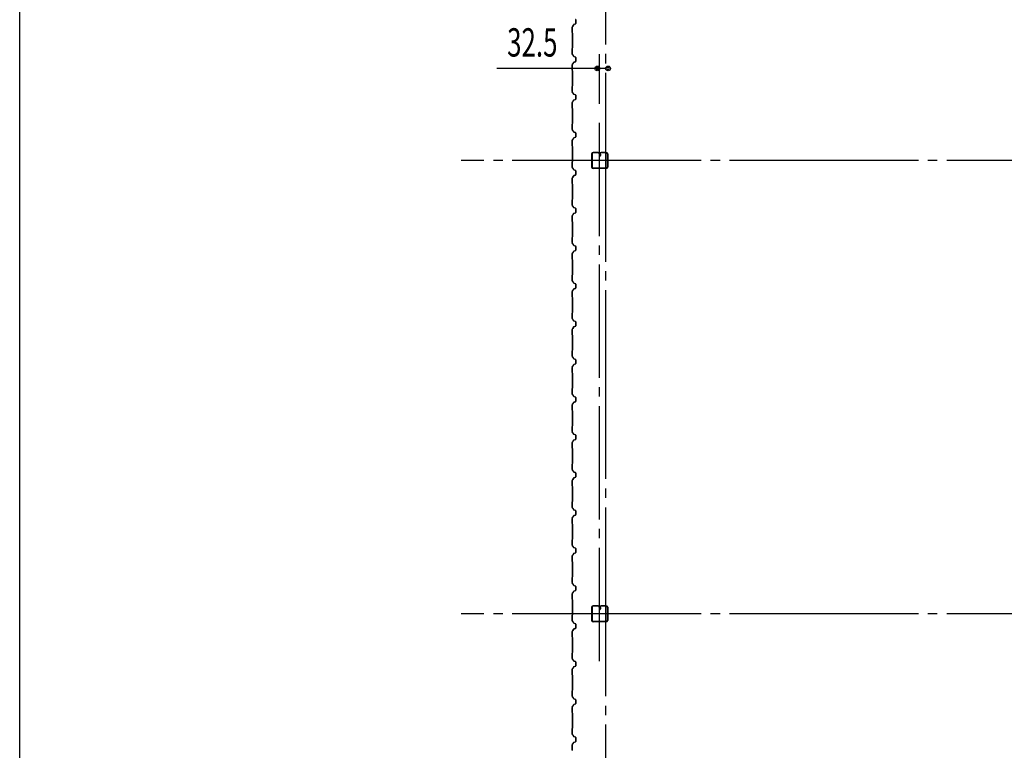
# Model space of a CAD drawing. Extents: x 1667 to 41127, y 644 to 28700.
# Drawn here: x 1667 to 6881, y 8034 to 11901 of the extents above; entities that cross this region are included whole.
import ezdxf

# ---------------------------------------------------------------- set-up
doc = ezdxf.new("R2010")
doc.units = 0
doc.header["$LTSCALE"] = 50
doc.header["$MEASUREMENT"] = 0
doc.linetypes.add('1PL-M', pattern=[15, 12, -1, 1, -1])
doc.linetypes.add('1PL-ML', pattern=[23, 20, -1, 1, -1])
for name, color, linetype in [('1PL-M1', 6, '1PL-M'), ('CENTER', 6, '1PL-ML'), ('SIDING800', 3, 'CONTINUOUS'), ('SUNPOU', 4, 'CONTINUOUS'), ('U1', 3, 'CONTINUOUS'), ('WAKUSEN-01', 50, 'CONTINUOUS')]:
    doc.layers.add(name, color=color, linetype=linetype)
doc.styles.get("Standard").update_dxf_attribs({"font": 'SIMPLEX.shx', "width": 0.67, "height": 300, "bigfont": 'EXTFONT.shx'})

msp = doc.modelspace()

# ---------------------------------------------------------------- linework, layer by layer
at = {"layer": '1PL-M1'}
msp.add_line((4738.2, 8506.2), (4738.2, 11406.2), dxfattribs=at)
at = {"layer": 'CENTER'}
for p, q in [((4770.6, 4870), (4770.6, 15131.2)), ((17925.6, 11156.2), (4005.6, 11156.2)), ((17925.6, 8756.2), (4005.6, 8756.2))]:
    msp.add_line(p, q, dxfattribs=at)
at = {"layer": 'SIDING800'}
for p, q in [((4611.7, 11896.8), (4611.7, 11881.1)), ((4612.1, 11900.3), (4612.1, 11900.7)), ((4612.1, 11881.1), (4612.1, 11897.1)), ((4612.2, 11901.4), (4612.2, 11881.4)), ((4612.6, 11881.4), (4612.6, 11901.4)), ((4592.6, 11861.1), (4592.6, 11833.8)), ((4599.7, 11874.9), (4592.9, 11862.2)), ((4593, 11833.8), (4593, 11861.1)), ((4593.3, 11862.1), (4600, 11874.7)), ((4597.9, 11871.4), (4595.6, 11867.5)), ((4600.6, 11875.2), (4596, 11867.3)), ((4596.3, 11867.1), (4600.9, 11875)), ((4598.3, 11871.2), (4597.9, 11871.4)), ((4610.4, 11879.2), (4601, 11876)), ((4601.2, 11875.6), (4610.5, 11878.9)), ((4610.9, 11879.6), (4601.8, 11876.3)), ((4601.9, 11875.9), (4611.1, 11879.2)), ((4593, 11832.8), (4594.3, 11831.5)), ((4594.6, 11831.8), (4593.3, 11833.1)), ((4594.6, 11830.8), (4594.6, 11751.6)), ((4595, 11751.6), (4595, 11830.8)), ((4592.6, 11748.6), (4592.6, 11721.4)), ((4594.3, 11750.9), (4593, 11749.6)), ((4593, 11721.4), (4593, 11748.6)), ((4593.3, 11749.3), (4594.6, 11750.6)), ((4593, 11720.2), (4600.2, 11707.6)), ((4600.6, 11707.8), (4593.3, 11720.4)), ((4601.5, 11706.5), (4610.9, 11703.1)), ((4610.9, 11679.4), (4601.5, 11675.9)), ((4611.1, 11703.4), (4601.6, 11706.9)), ((4601.6, 11675.6), (4611.1, 11679)), ((4612.2, 11701.2), (4612.2, 11681.2)), ((4612.6, 11681.2), (4612.6, 11701.2)), ((4592.6, 11661.1), (4592.6, 11633.8)), ((4600.2, 11674.9), (4593, 11662.3)), ((4593, 11633.8), (4593, 11661.1)), ((4593, 11632.8), (4594.3, 11631.5)), ((4593.3, 11662.1), (4600.6, 11674.7)), ((4594.6, 11631.8), (4593.3, 11633.1)), ((4594.6, 11630.8), (4594.6, 11591.2)), ((4595, 11591.2), (4595, 11630.8)), ((4594.6, 11591.2), (4594.6, 11551.6)), ((4595, 11551.6), (4595, 11591.2)), ((4592.6, 11548.6), (4592.6, 11521.4)), ((4594.3, 11550.9), (4593, 11549.6)), ((4593, 11521.4), (4593, 11548.6)), ((4593.3, 11549.3), (4594.6, 11550.6)), ((4593, 11520.2), (4600.2, 11507.6)), ((4600.2, 11474.9), (4593, 11462.3)), ((4600.6, 11507.8), (4593.3, 11520.4)), ((4593.3, 11462.1), (4600.6, 11474.7)), ((4601.5, 11506.5), (4610.9, 11503.1)), ((4610.9, 11479.4), (4601.5, 11475.9)), ((4611.1, 11503.4), (4601.6, 11506.9)), ((4601.6, 11475.6), (4611.1, 11479)), ((4612.2, 11501.2), (4612.2, 11491.2)), ((4612.2, 11491.2), (4612.2, 11481.2)), ((4612.6, 11491.2), (4612.6, 11501.2)), ((4612.6, 11481.2), (4612.6, 11491.2)), ((4592.6, 11461.1), (4592.6, 11433.8)), ((4593, 11433.8), (4593, 11461.1)), ((4593, 11432.8), (4594.3, 11431.5)), ((4594.6, 11431.8), (4593.3, 11433.1)), ((4594.6, 11430.8), (4594.6, 11391.2)), ((4595, 11391.2), (4595, 11430.8)), ((4594.6, 11391.2), (4594.6, 11351.6)), ((4595, 11351.6), (4595, 11391.2)), ((4592.6, 11348.6), (4592.6, 11321.4)), ((4594.3, 11350.9), (4593, 11349.6)), ((4593, 11321.4), (4593, 11348.6)), ((4593, 11320.2), (4600.2, 11307.6)), ((4593.3, 11349.3), (4594.6, 11350.6)), ((4600.6, 11307.8), (4593.3, 11320.4)), ((4592.6, 11261.1), (4592.6, 11233.8)), ((4600.2, 11274.9), (4593, 11262.3)), ((4593, 11233.8), (4593, 11261.1)), ((4593.3, 11262.1), (4600.6, 11274.7)), ((4601.5, 11306.5), (4610.9, 11303.1)), ((4610.9, 11279.4), (4601.5, 11275.9)), ((4611.1, 11303.4), (4601.6, 11306.9)), ((4601.6, 11275.6), (4611.1, 11279)), ((4612.2, 11301.2), (4612.2, 11291.2)), ((4612.2, 11291.2), (4612.2, 11281.2)), ((4612.6, 11291.2), (4612.6, 11301.2)), ((4612.6, 11281.2), (4612.6, 11291.2)), ((4593, 11232.8), (4594.3, 11231.5)), ((4594.6, 11231.8), (4593.3, 11233.1)), ((4594.6, 11230.8), (4594.6, 11191.2)), ((4595, 11191.2), (4595, 11230.8)), ((4594.6, 11191.2), (4594.6, 11151.4)), ((4595, 11151.4), (4595, 11191.2)), ((4592.6, 11148.4), (4592.6, 11121.6)), ((4594.3, 11150.7), (4593, 11149.4)), ((4593, 11121.6), (4593, 11148.4)), ((4593, 11120.4), (4600.2, 11107.8)), ((4593.3, 11149.1), (4594.6, 11150.4)), ((4600.6, 11108), (4593.3, 11120.6)), ((4601.5, 11106.7), (4610.9, 11103.3)), ((4611.1, 11103.6), (4601.6, 11107.1)), ((4592.6, 11061.1), (4592.6, 11033.8)), ((4599.7, 11074.9), (4592.9, 11062.2)), ((4593, 11033.8), (4593, 11061.1)), ((4593.3, 11062.1), (4600, 11074.7)), ((4597.9, 11071.4), (4595.6, 11067.5)), ((4600.6, 11075.2), (4596, 11067.3)), ((4596.3, 11067.1), (4600.9, 11075)), ((4598.3, 11071.2), (4597.9, 11071.4)), ((4610.4, 11079.2), (4601, 11076)), ((4601.2, 11075.6), (4610.5, 11078.9)), ((4610.9, 11079.6), (4601.8, 11076.3)), ((4601.9, 11075.9), (4611.1, 11079.2)), ((4611.7, 11096.8), (4611.7, 11081.1)), ((4612.1, 11100.3), (4612.1, 11100.7)), ((4612.1, 11081.1), (4612.1, 11097.1)), ((4612.2, 11101.4), (4612.2, 11081.4)), ((4612.6, 11081.4), (4612.6, 11101.4)), ((4593, 11032.8), (4594.3, 11031.5)), ((4594.6, 11031.8), (4593.3, 11033.1)), ((4594.6, 11030.8), (4594.6, 10951.6)), ((4595, 10951.6), (4595, 11030.8)), ((4592.6, 10948.6), (4592.6, 10921.4)), ((4594.3, 10950.9), (4593, 10949.6)), ((4593, 10921.4), (4593, 10948.6)), ((4593.3, 10949.3), (4594.6, 10950.6)), ((4593, 10920.2), (4600.2, 10907.6)), ((4600.6, 10907.8), (4593.3, 10920.4)), ((4601.5, 10906.5), (4610.9, 10903.1)), ((4611.1, 10903.4), (4601.6, 10906.9)), ((4612.2, 10901.2), (4612.2, 10881.2)), ((4612.6, 10881.2), (4612.6, 10901.2)), ((4592.6, 10861.1), (4592.6, 10833.8)), ((4600.2, 10874.9), (4593, 10862.3)), ((4593, 10833.8), (4593, 10861.1)), ((4593.3, 10862.1), (4600.6, 10874.7)), ((4610.9, 10879.4), (4601.5, 10875.9)), ((4601.6, 10875.6), (4611.1, 10879)), ((4593, 10832.8), (4594.3, 10831.5)), ((4594.6, 10831.8), (4593.3, 10833.1)), ((4594.6, 10830.8), (4594.6, 10791.2)), ((4594.6, 10791.2), (4594.6, 10751.6)), ((4595, 10791.2), (4595, 10830.8)), ((4595, 10751.6), (4595, 10791.2)), ((4592.6, 10748.6), (4592.6, 10721.4)), ((4594.3, 10750.9), (4593, 10749.6)), ((4593, 10721.4), (4593, 10748.6)), ((4593.3, 10749.3), (4594.6, 10750.6)), ((4593, 10720.2), (4600.2, 10707.6)), ((4600.6, 10707.8), (4593.3, 10720.4)), ((4601.5, 10706.5), (4610.9, 10703.1)), ((4611.1, 10703.4), (4601.6, 10706.9)), ((4612.2, 10701.2), (4612.2, 10691.2)), ((4612.2, 10691.2), (4612.2, 10681.2)), ((4612.6, 10691.2), (4612.6, 10701.2)), ((4612.6, 10681.2), (4612.6, 10691.2)), ((4592.6, 10661.1), (4592.6, 10633.8)), ((4600.2, 10674.9), (4593, 10662.3)), ((4593, 10633.8), (4593, 10661.1)), ((4593.3, 10662.1), (4600.6, 10674.7)), ((4610.9, 10679.4), (4601.5, 10675.9)), ((4601.6, 10675.6), (4611.1, 10679)), ((4593, 10632.8), (4594.3, 10631.5)), ((4594.6, 10631.8), (4593.3, 10633.1)), ((4594.6, 10630.8), (4594.6, 10591.2)), ((4594.6, 10591.2), (4594.6, 10551.6)), ((4595, 10591.2), (4595, 10630.8)), ((4595, 10551.6), (4595, 10591.2)), ((4592.6, 10548.6), (4592.6, 10521.4)), ((4594.3, 10550.9), (4593, 10549.6)), ((4593, 10521.4), (4593, 10548.6)), ((4593.3, 10549.3), (4594.6, 10550.6)), ((4593, 10520.2), (4600.2, 10507.6)), ((4600.6, 10507.8), (4593.3, 10520.4)), ((4601.5, 10506.5), (4610.9, 10503.1)), ((4610.9, 10479.4), (4601.5, 10475.9)), ((4611.1, 10503.4), (4601.6, 10506.9)), ((4601.6, 10475.6), (4611.1, 10479)), ((4612.2, 10501.2), (4612.2, 10491.2)), ((4612.2, 10491.2), (4612.2, 10481.2)), ((4612.6, 10491.2), (4612.6, 10501.2)), ((4612.6, 10481.2), (4612.6, 10491.2)), ((4592.6, 10461.1), (4592.6, 10433.8)), ((4600.2, 10474.9), (4593, 10462.3)), ((4593, 10433.8), (4593, 10461.1)), ((4593, 10432.8), (4594.3, 10431.5)), ((4593.3, 10462.1), (4600.6, 10474.7)), ((4594.6, 10431.8), (4593.3, 10433.1)), ((4594.6, 10430.8), (4594.6, 10391.2)), ((4595, 10391.2), (4595, 10430.8)), ((4594.6, 10391.2), (4594.6, 10351.4)), ((4595, 10351.4), (4595, 10391.2)), ((4592.6, 10348.4), (4592.6, 10321.6)), ((4594.3, 10350.7), (4593, 10349.4)), ((4593, 10321.6), (4593, 10348.4)), ((4593.3, 10349.1), (4594.6, 10350.4)), ((4599.7, 10274.9), (4592.9, 10262.2)), ((4593, 10320.4), (4600.2, 10307.8)), ((4600.6, 10308), (4593.3, 10320.6)), ((4593.3, 10262.1), (4600, 10274.7)), ((4597.9, 10271.4), (4595.6, 10267.5)), ((4600.6, 10275.2), (4596, 10267.3)), ((4596.3, 10267.1), (4600.9, 10275)), ((4598.3, 10271.2), (4597.9, 10271.4)), ((4610.4, 10279.2), (4601, 10276)), ((4601.2, 10275.6), (4610.5, 10278.9)), ((4601.5, 10306.7), (4610.9, 10303.3)), ((4611.1, 10303.6), (4601.6, 10307.1)), ((4610.9, 10279.6), (4601.8, 10276.3)), ((4601.9, 10275.9), (4611.1, 10279.2)), ((4611.7, 10296.8), (4611.7, 10281.1)), ((4612.1, 10300.3), (4612.1, 10300.7)), ((4612.1, 10281.1), (4612.1, 10297.1)), ((4612.2, 10301.4), (4612.2, 10281.4)), ((4612.6, 10281.4), (4612.6, 10301.4)), ((4592.6, 10261.1), (4592.6, 10233.8)), ((4593, 10233.8), (4593, 10261.1)), ((4593, 10232.8), (4594.3, 10231.5)), ((4594.6, 10231.8), (4593.3, 10233.1)), ((4594.6, 10230.8), (4594.6, 10151.6)), ((4595, 10151.6), (4595, 10230.8)), ((4592.6, 10148.6), (4592.6, 10121.4)), ((4594.3, 10150.9), (4593, 10149.6)), ((4593, 10121.4), (4593, 10148.6)), ((4593, 10120.2), (4600.2, 10107.6)), ((4593.3, 10149.3), (4594.6, 10150.6)), ((4600.6, 10107.8), (4593.3, 10120.4)), ((4600.2, 10074.9), (4593, 10062.3)), ((4593.3, 10062.1), (4600.6, 10074.7)), ((4601.5, 10106.5), (4610.9, 10103.1)), ((4610.9, 10079.4), (4601.5, 10075.9)), ((4611.1, 10103.4), (4601.6, 10106.9)), ((4601.6, 10075.6), (4611.1, 10079)), ((4612.2, 10101.2), (4612.2, 10081.2)), ((4612.6, 10081.2), (4612.6, 10101.2)), ((4592.6, 10061.1), (4592.6, 10033.8)), ((4593, 10033.8), (4593, 10061.1)), ((4593, 10032.8), (4594.3, 10031.5)), ((4594.6, 10031.8), (4593.3, 10033.1)), ((4594.6, 10030.8), (4594.6, 9991.2)), ((4595, 9991.2), (4595, 10030.8)), ((4594.6, 9991.2), (4594.6, 9951.6)), ((4595, 9951.6), (4595, 9991.2)), ((4592.6, 9948.6), (4592.6, 9921.4)), ((4594.3, 9950.9), (4593, 9949.6)), ((4593, 9921.4), (4593, 9948.6)), ((4593, 9920.2), (4600.2, 9907.6)), ((4593.3, 9949.3), (4594.6, 9950.6)), ((4600.6, 9907.8), (4593.3, 9920.4)), ((4601.5, 9906.5), (4610.9, 9903.1)), ((4611.1, 9903.4), (4601.6, 9906.9)), ((4592.6, 9861.1), (4592.6, 9833.8)), ((4600.2, 9874.9), (4593, 9862.3)), ((4593, 9833.8), (4593, 9861.1)), ((4593.3, 9862.1), (4600.6, 9874.7)), ((4610.9, 9879.4), (4601.5, 9875.9)), ((4601.6, 9875.6), (4611.1, 9879)), ((4612.2, 9901.2), (4612.2, 9891.2)), ((4612.2, 9891.2), (4612.2, 9881.2)), ((4612.6, 9891.2), (4612.6, 9901.2)), ((4612.6, 9881.2), (4612.6, 9891.2)), ((4593, 9832.8), (4594.3, 9831.5)), ((4594.6, 9831.8), (4593.3, 9833.1)), ((4594.6, 9830.8), (4594.6, 9791.2)), ((4595, 9791.2), (4595, 9830.8)), ((4592.6, 9748.6), (4592.6, 9721.4)), ((4594.3, 9750.9), (4593, 9749.6)), ((4593, 9721.4), (4593, 9748.6)), ((4593.3, 9749.3), (4594.6, 9750.6)), ((4594.6, 9791.2), (4594.6, 9751.6)), ((4595, 9751.6), (4595, 9791.2)), ((4593, 9720.2), (4600.2, 9707.6)), ((4600.6, 9707.8), (4593.3, 9720.4)), ((4601.5, 9706.5), (4610.9, 9703.1)), ((4611.1, 9703.4), (4601.6, 9706.9)), ((4612.2, 9701.2), (4612.2, 9691.2)), ((4612.6, 9691.2), (4612.6, 9701.2)), ((4592.6, 9661.1), (4592.6, 9633.8)), ((4600.2, 9674.9), (4593, 9662.3)), ((4593, 9633.8), (4593, 9661.1)), ((4593.3, 9662.1), (4600.6, 9674.7)), ((4610.9, 9679.4), (4601.5, 9675.9)), ((4601.6, 9675.6), (4611.1, 9679)), ((4612.2, 9691.2), (4612.2, 9681.2)), ((4612.6, 9681.2), (4612.6, 9691.2)), ((4593, 9632.8), (4594.3, 9631.5)), ((4594.6, 9631.8), (4593.3, 9633.1)), ((4594.6, 9630.8), (4594.6, 9591.2)), ((4595, 9591.2), (4595, 9630.8)), ((4592.6, 9548.4), (4592.6, 9521.6)), ((4594.3, 9550.7), (4593, 9549.4)), ((4593, 9521.6), (4593, 9548.4)), ((4593.3, 9549.1), (4594.6, 9550.4)), ((4594.6, 9591.2), (4594.6, 9551.4)), ((4595, 9551.4), (4595, 9591.2)), ((4593, 9520.4), (4600.2, 9507.8)), ((4600.6, 9508), (4593.3, 9520.6)), ((4601.5, 9506.7), (4610.9, 9503.3)), ((4611.1, 9503.6), (4601.6, 9507.1)), ((4611.7, 9496.8), (4611.7, 9481.1)), ((4612.1, 9500.3), (4612.1, 9500.7)), ((4612.1, 9481.1), (4612.1, 9497.1)), ((4612.2, 9501.4), (4612.2, 9481.4)), ((4612.6, 9481.4), (4612.6, 9501.4)), ((4592.6, 9461.1), (4592.6, 9433.8)), ((4599.7, 9474.9), (4592.9, 9462.2)), ((4593, 9433.8), (4593, 9461.1)), ((4593.3, 9462.1), (4600, 9474.7)), ((4597.9, 9471.4), (4595.6, 9467.5)), ((4600.6, 9475.2), (4596, 9467.3)), ((4596.3, 9467.1), (4600.9, 9475)), ((4598.3, 9471.2), (4597.9, 9471.4)), ((4610.4, 9479.2), (4601, 9476)), ((4601.2, 9475.6), (4610.5, 9478.9)), ((4610.9, 9479.6), (4601.8, 9476.3)), ((4601.9, 9475.9), (4611.1, 9479.2)), ((4593, 9432.8), (4594.3, 9431.5)), ((4594.6, 9431.8), (4593.3, 9433.1)), ((4594.6, 9430.8), (4594.6, 9351.6)), ((4595, 9351.6), (4595, 9430.8)), ((4592.6, 9348.6), (4592.6, 9321.4)), ((4594.3, 9350.9), (4593, 9349.6)), ((4593, 9321.4), (4593, 9348.6)), ((4593.3, 9349.3), (4594.6, 9350.6)), ((4593, 9320.2), (4600.2, 9307.6)), ((4600.6, 9307.8), (4593.3, 9320.4)), ((4601.5, 9306.5), (4610.9, 9303.1)), ((4610.9, 9279.4), (4601.5, 9275.9)), ((4611.1, 9303.4), (4601.6, 9306.9)), ((4612.2, 9301.2), (4612.2, 9281.2)), ((4612.6, 9281.2), (4612.6, 9301.2)), ((4592.6, 9261.1), (4592.6, 9233.8)), ((4600.2, 9274.9), (4593, 9262.3)), ((4593, 9233.8), (4593, 9261.1)), ((4593, 9232.8), (4594.3, 9231.5)), ((4593.3, 9262.1), (4600.6, 9274.7)), ((4594.6, 9231.8), (4593.3, 9233.1)), ((4594.6, 9230.8), (4594.6, 9191.2)), ((4595, 9191.2), (4595, 9230.8)), ((4601.6, 9275.6), (4611.1, 9279)), ((4594.6, 9191.2), (4594.6, 9151.6)), ((4595, 9151.6), (4595, 9191.2)), ((4592.6, 9148.6), (4592.6, 9121.4)), ((4594.3, 9150.9), (4593, 9149.6)), ((4593, 9121.4), (4593, 9148.6)), ((4593.3, 9149.3), (4594.6, 9150.6)), ((4593, 9120.2), (4600.2, 9107.6)), ((4600.2, 9074.9), (4593, 9062.3)), ((4600.6, 9107.8), (4593.3, 9120.4)), ((4593.3, 9062.1), (4600.6, 9074.7)), ((4601.5, 9106.5), (4610.9, 9103.1)), ((4610.9, 9079.4), (4601.5, 9075.9)), ((4611.1, 9103.4), (4601.6, 9106.9)), ((4601.6, 9075.6), (4611.1, 9079)), ((4612.2, 9101.2), (4612.2, 9091.2)), ((4612.2, 9091.2), (4612.2, 9081.2)), ((4612.6, 9091.2), (4612.6, 9101.2)), ((4612.6, 9081.2), (4612.6, 9091.2)), ((4592.6, 9061.1), (4592.6, 9033.8)), ((4593, 9033.8), (4593, 9061.1)), ((4593, 9032.8), (4594.3, 9031.5)), ((4594.6, 9031.8), (4593.3, 9033.1)), ((4594.6, 9030.8), (4594.6, 8991.2)), ((4595, 8991.2), (4595, 9030.8)), ((4594.6, 8991.2), (4594.6, 8951.6)), ((4595, 8951.6), (4595, 8991.2)), ((4592.6, 8948.6), (4592.6, 8921.4)), ((4594.3, 8950.9), (4593, 8949.6)), ((4593, 8921.4), (4593, 8948.6)), ((4593, 8920.2), (4600.2, 8907.6)), ((4593.3, 8949.3), (4594.6, 8950.6)), ((4600.6, 8907.8), (4593.3, 8920.4)), ((4600.2, 8874.9), (4593, 8862.3)), ((4593.3, 8862.1), (4600.6, 8874.7)), ((4601.5, 8906.5), (4610.9, 8903.1)), ((4610.9, 8879.4), (4601.5, 8875.9)), ((4611.1, 8903.4), (4601.6, 8906.9)), ((4601.6, 8875.6), (4611.1, 8879)), ((4612.2, 8901.2), (4612.2, 8891.2)), ((4612.2, 8891.2), (4612.2, 8881.2)), ((4612.6, 8891.2), (4612.6, 8901.2)), ((4612.6, 8881.2), (4612.6, 8891.2)), ((4592.6, 8861.1), (4592.6, 8833.8)), ((4593, 8833.8), (4593, 8861.1)), ((4593, 8832.8), (4594.3, 8831.5)), ((4594.6, 8831.8), (4593.3, 8833.1)), ((4594.6, 8830.8), (4594.6, 8791.2)), ((4595, 8791.2), (4595, 8830.8)), ((4594.6, 8791.2), (4594.6, 8751.4)), ((4595, 8751.4), (4595, 8791.2)), ((4592.6, 8748.4), (4592.6, 8721.6)), ((4594.3, 8750.7), (4593, 8749.4)), ((4593, 8721.6), (4593, 8748.4)), ((4593, 8720.4), (4600.2, 8707.8)), ((4593.3, 8749.1), (4594.6, 8750.4)), ((4600.6, 8708), (4593.3, 8720.6)), ((4601.5, 8706.7), (4610.9, 8703.3)), ((4611.1, 8703.6), (4601.6, 8707.1)), ((4592.6, 8661.1), (4592.6, 8633.8)), ((4599.7, 8674.9), (4592.9, 8662.2)), ((4593, 8633.8), (4593, 8661.1)), ((4593.3, 8662.1), (4600, 8674.7)), ((4597.9, 8671.4), (4595.6, 8667.5)), ((4600.6, 8675.2), (4596, 8667.3)), ((4596.3, 8667.1), (4600.9, 8675)), ((4598.3, 8671.2), (4597.9, 8671.4)), ((4610.4, 8679.2), (4601, 8676)), ((4601.2, 8675.6), (4610.5, 8678.9)), ((4610.9, 8679.6), (4601.8, 8676.3)), ((4601.9, 8675.9), (4611.1, 8679.2)), ((4611.7, 8696.8), (4611.7, 8681.1)), ((4612.1, 8700.3), (4612.1, 8700.7)), ((4612.1, 8681.1), (4612.1, 8697.1)), ((4612.2, 8701.4), (4612.2, 8681.4)), ((4612.6, 8681.4), (4612.6, 8701.4)), ((4593, 8632.8), (4594.3, 8631.5)), ((4594.6, 8631.8), (4593.3, 8633.1)), ((4594.6, 8630.8), (4594.6, 8551.6)), ((4595, 8551.6), (4595, 8630.8)), ((4594.3, 8550.9), (4593, 8549.6)), ((4593.3, 8549.3), (4594.6, 8550.6)), ((4592.6, 8548.6), (4592.6, 8521.4)), ((4593, 8521.4), (4593, 8548.6)), ((4593, 8520.2), (4600.2, 8507.6)), ((4600.6, 8507.8), (4593.3, 8520.4)), ((4601.5, 8506.5), (4610.9, 8503.1)), ((4611.1, 8503.4), (4601.6, 8506.9)), ((4612.2, 8501.2), (4612.2, 8481.2)), ((4612.6, 8481.2), (4612.6, 8501.2)), ((4592.6, 8461.1), (4592.6, 8433.8)), ((4600.2, 8474.9), (4593, 8462.3)), ((4593, 8433.8), (4593, 8461.1)), ((4593.3, 8462.1), (4600.6, 8474.7)), ((4610.9, 8479.4), (4601.5, 8475.9)), ((4601.6, 8475.6), (4611.1, 8479)), ((4593, 8432.8), (4594.3, 8431.5)), ((4594.6, 8431.8), (4593.3, 8433.1)), ((4594.6, 8430.8), (4594.6, 8391.2)), ((4595, 8391.2), (4595, 8430.8)), ((4592.6, 8348.6), (4592.6, 8321.4)), ((4594.3, 8350.9), (4593, 8349.6)), ((4593, 8321.4), (4593, 8348.6)), ((4593.3, 8349.3), (4594.6, 8350.6)), ((4594.6, 8391.2), (4594.6, 8351.6)), ((4595, 8351.6), (4595, 8391.2)), ((4593, 8320.2), (4600.2, 8307.6)), ((4600.6, 8307.8), (4593.3, 8320.4)), ((4601.5, 8306.5), (4610.9, 8303.1)), ((4611.1, 8303.4), (4601.6, 8306.9)), ((4612.2, 8301.2), (4612.2, 8291.2)), ((4612.2, 8291.2), (4612.2, 8281.2)), ((4612.6, 8291.2), (4612.6, 8301.2)), ((4612.6, 8281.2), (4612.6, 8291.2)), ((4592.6, 8261.1), (4592.6, 8233.8)), ((4600.2, 8274.9), (4593, 8262.3)), ((4593, 8233.8), (4593, 8261.1)), ((4593.3, 8262.1), (4600.6, 8274.7)), ((4610.9, 8279.4), (4601.5, 8275.9)), ((4601.6, 8275.6), (4611.1, 8279)), ((4593, 8232.8), (4594.3, 8231.5)), ((4594.6, 8231.8), (4593.3, 8233.1)), ((4594.6, 8230.8), (4594.6, 8191.2)), ((4594.6, 8191.2), (4594.6, 8151.6)), ((4595, 8191.2), (4595, 8230.8)), ((4595, 8151.6), (4595, 8191.2)), ((4592.6, 8148.6), (4592.6, 8121.4)), ((4594.3, 8150.9), (4593, 8149.6)), ((4593, 8121.4), (4593, 8148.6)), ((4593.3, 8149.3), (4594.6, 8150.6)), ((4593, 8120.2), (4600.2, 8107.6)), ((4600.6, 8107.8), (4593.3, 8120.4)), ((4601.5, 8106.5), (4610.9, 8103.1)), ((4611.1, 8103.4), (4601.6, 8106.9)), ((4612.2, 8101.2), (4612.2, 8091.2)), ((4612.2, 8091.2), (4612.2, 8081.2)), ((4612.6, 8091.2), (4612.6, 8101.2)), ((4612.6, 8081.2), (4612.6, 8091.2)), ((4592.6, 8061.1), (4592.6, 8033.8)), ((4600.2, 8074.9), (4593, 8062.3)), ((4593, 8033.8), (4593, 8061.1)), ((4593.3, 8062.1), (4600.6, 8074.7)), ((4610.9, 8079.4), (4601.5, 8075.9)), ((4601.6, 8075.6), (4611.1, 8079))]:
    msp.add_line(p, q, dxfattribs=at)
for centre, radius, start, end in [((4612.1, 11898.7), 2, 90, 258.463), ((4612.1, 11898.7), 1.6, 90, 270), ((4610.2, 11901.4), 2, 0, 70), ((4610.2, 11901.4), 2.4, 0, 70), ((4595, 11861.1), 2.4, 151.8214, 180), ((4594, 11833.8), 1.4, 180, 225), ((4595, 11861.1), 2, 151.8214, 180), ((4594, 11833.8), 1, 180, 225), ((4596, 11867.3), 0.4, 150, 330), ((4601.8, 11873.7), 2.4, 109.0256, 151.8214), ((4601.8, 11873.7), 2, 109.0256, 151.8214), ((4602.6, 11874), 2.4, 110, 150), ((4602.6, 11874), 2, 110, 150), ((4609.7, 11881.1), 2, 289.0256, 360), ((4609.7, 11881.1), 2.4, 289.0256, 0), ((4610.2, 11881.4), 2, 290, 0), ((4610.2, 11881.4), 2.4, 290, 0), ((4593.6, 11830.8), 1, 0, 45), ((4593.6, 11830.8), 1.4, 0, 45), ((4594, 11748.6), 1.4, 135, 180), ((4594, 11748.6), 1, 135, 180), ((4593.6, 11751.6), 1, 315, 0), ((4593.6, 11751.6), 1.4, 315, 0), ((4595, 11721.4), 2.4, 180, 210), ((4595, 11721.4), 2, 180, 210), ((4602.3, 11708.8), 2.4, 210, 250), ((4602.3, 11708.8), 2, 210, 250), ((4610.2, 11701.2), 2, 0, 70), ((4610.2, 11681.2), 2, 290, 0), ((4610.2, 11701.2), 2.4, 0, 70), ((4610.2, 11681.2), 2.4, 290, 0), ((4595, 11661.1), 2.4, 150, 180), ((4594, 11633.8), 1.4, 180, 225), ((4595, 11661.1), 2, 150, 180), ((4594, 11633.8), 1, 180, 225), ((4593.6, 11630.8), 1, 0, 45), ((4593.6, 11630.8), 1.4, 0, 45), ((4602.3, 11673.7), 2.4, 110, 150), ((4602.3, 11673.7), 2, 110, 150), ((4594, 11548.6), 1.4, 135, 180), ((4595, 11521.4), 2.4, 180, 210), ((4594, 11548.6), 1, 135, 180), ((4595, 11521.4), 2, 180, 210), ((4593.6, 11551.6), 1, 315, 0), ((4593.6, 11551.6), 1.4, 315, 0), ((4602.3, 11508.8), 2.4, 210, 250), ((4602.3, 11473.7), 2.4, 110, 150), ((4602.3, 11508.8), 2, 210, 250), ((4602.3, 11473.7), 2, 110, 150), ((4610.2, 11501.2), 2, 0, 70), ((4610.2, 11481.2), 2, 290, 0), ((4610.2, 11501.2), 2.4, 0, 70), ((4610.2, 11481.2), 2.4, 290, 0), ((4595, 11461.1), 2.4, 150, 180), ((4594, 11433.8), 1.4, 180, 225), ((4595, 11461.1), 2, 150, 180), ((4594, 11433.8), 1, 180, 225), ((4593.6, 11430.8), 1, 0, 45), ((4593.6, 11430.8), 1.4, 0, 45), ((4594, 11348.6), 1.4, 135, 180), ((4595, 11321.4), 2.4, 180, 210), ((4594, 11348.6), 1, 135, 180), ((4595, 11321.4), 2, 180, 210), ((4593.6, 11351.6), 1, 315, 0), ((4593.6, 11351.6), 1.4, 315, 0), ((4595, 11261.1), 2.4, 150, 180), ((4595, 11261.1), 2, 150, 180), ((4602.3, 11308.8), 2.4, 210, 250), ((4602.3, 11273.7), 2.4, 110, 150), ((4602.3, 11308.8), 2, 210, 250), ((4602.3, 11273.7), 2, 110, 150), ((4610.2, 11301.2), 2, 0, 70), ((4610.2, 11281.2), 2, 290, 0), ((4610.2, 11301.2), 2.4, 0, 70), ((4610.2, 11281.2), 2.4, 290, 0), ((4594, 11233.8), 1.4, 180, 225), ((4594, 11233.8), 1, 180, 225), ((4593.6, 11230.8), 1, 0, 45), ((4593.6, 11230.8), 1.4, 0, 45), ((4594, 11148.4), 1.4, 135, 180), ((4595, 11121.6), 2.4, 180, 210), ((4594, 11148.4), 1, 135, 180), ((4595, 11121.6), 2, 180, 210), ((4593.6, 11151.4), 1, 315, 0), ((4593.6, 11151.4), 1.4, 315, 0), ((4602.3, 11109), 2.4, 210, 250), ((4602.3, 11109), 2, 210, 250), ((4595, 11061.1), 2.4, 151.8214, 180), ((4595, 11061.1), 2, 151.8214, 180), ((4596, 11067.3), 0.4, 150, 330), ((4601.8, 11073.7), 2.4, 109.0256, 151.8214), ((4601.8, 11073.7), 2, 109.0256, 151.8214), ((4602.6, 11074), 2.4, 110, 150), ((4602.6, 11074), 2, 110, 150), ((4612.1, 11098.7), 2, 90, 258.463), ((4609.7, 11081.1), 2, 289.0256, 360), ((4612.1, 11098.7), 1.6, 90, 270), ((4609.7, 11081.1), 2.4, 289.0256, 0), ((4610.2, 11101.4), 2, 0, 70), ((4610.2, 11081.4), 2, 290, 0), ((4610.2, 11101.4), 2.4, 0, 70), ((4610.2, 11081.4), 2.4, 290, 0), ((4594, 11033.8), 1.4, 180, 225), ((4594, 11033.8), 1, 180, 225), ((4593.6, 11030.8), 1, 0, 45), ((4593.6, 11030.8), 1.4, 0, 45), ((4594, 10948.6), 1.4, 135, 180), ((4594, 10948.6), 1, 135, 180), ((4593.6, 10951.6), 1, 315, 0), ((4593.6, 10951.6), 1.4, 315, 0), ((4595, 10921.4), 2.4, 180, 210), ((4595, 10921.4), 2, 180, 210), ((4602.3, 10908.8), 2.4, 210, 250), ((4602.3, 10908.8), 2, 210, 250), ((4610.2, 10901.2), 2, 0, 70), ((4610.2, 10901.2), 2.4, 0, 70), ((4595, 10861.1), 2.4, 150, 180), ((4595, 10861.1), 2, 150, 180), ((4602.3, 10873.7), 2.4, 110, 150), ((4602.3, 10873.7), 2, 110, 150), ((4610.2, 10881.2), 2, 290, 0), ((4610.2, 10881.2), 2.4, 290, 0), ((4594, 10833.8), 1.4, 180, 225), ((4594, 10833.8), 1, 180, 225), ((4593.6, 10830.8), 1, 0, 45), ((4593.6, 10830.8), 1.4, 0, 45), ((4594, 10748.6), 1.4, 135, 180), ((4594, 10748.6), 1, 135, 180), ((4593.6, 10751.6), 1, 315, 0), ((4593.6, 10751.6), 1.4, 315, 0), ((4595, 10721.4), 2.4, 180, 210), ((4595, 10721.4), 2, 180, 210), ((4602.3, 10708.8), 2.4, 210, 250), ((4602.3, 10708.8), 2, 210, 250), ((4610.2, 10701.2), 2, 0, 70), ((4610.2, 10701.2), 2.4, 0, 70), ((4595, 10661.1), 2.4, 150, 180), ((4595, 10661.1), 2, 150, 180), ((4602.3, 10673.7), 2.4, 110, 150), ((4602.3, 10673.7), 2, 110, 150), ((4610.2, 10681.2), 2, 290, 0), ((4610.2, 10681.2), 2.4, 290, 0), ((4594, 10633.8), 1.4, 180, 225), ((4594, 10633.8), 1, 180, 225), ((4593.6, 10630.8), 1, 0, 45), ((4593.6, 10630.8), 1.4, 0, 45), ((4594, 10548.6), 1.4, 135, 180), ((4594, 10548.6), 1, 135, 180), ((4593.6, 10551.6), 1, 315, 0), ((4593.6, 10551.6), 1.4, 315, 0), ((4595, 10521.4), 2.4, 180, 210), ((4595, 10521.4), 2, 180, 210), ((4602.3, 10508.8), 2.4, 210, 250), ((4602.3, 10508.8), 2, 210, 250), ((4610.2, 10501.2), 2, 0, 70), ((4610.2, 10481.2), 2, 290, 0), ((4610.2, 10501.2), 2.4, 0, 70), ((4610.2, 10481.2), 2.4, 290, 0), ((4595, 10461.1), 2.4, 150, 180), ((4594, 10433.8), 1.4, 180, 225), ((4595, 10461.1), 2, 150, 180), ((4594, 10433.8), 1, 180, 225), ((4593.6, 10430.8), 1, 0, 45), ((4593.6, 10430.8), 1.4, 0, 45), ((4602.3, 10473.7), 2.4, 110, 150), ((4602.3, 10473.7), 2, 110, 150), ((4594, 10348.4), 1.4, 135, 180), ((4594, 10348.4), 1, 135, 180), ((4593.6, 10351.4), 1, 315, 0), ((4593.6, 10351.4), 1.4, 315, 0), ((4595, 10321.6), 2.4, 180, 210), ((4595, 10321.6), 2, 180, 210), ((4601.8, 10273.7), 2.4, 109.0256, 151.8214), ((4601.8, 10273.7), 2, 109.0256, 151.8214), ((4602.3, 10309), 2.4, 210, 250), ((4602.3, 10309), 2, 210, 250), ((4602.6, 10274), 2.4, 110, 150), ((4602.6, 10274), 2, 110, 150), ((4612.1, 10298.7), 2, 90, 258.463), ((4609.7, 10281.1), 2, 289.0256, 360), ((4612.1, 10298.7), 1.6, 90, 270), ((4609.7, 10281.1), 2.4, 289.0256, 0), ((4610.2, 10301.4), 2, 0, 70), ((4610.2, 10281.4), 2, 290, 0), ((4610.2, 10301.4), 2.4, 0, 70), ((4610.2, 10281.4), 2.4, 290, 0), ((4595, 10261.1), 2.4, 151.8214, 180), ((4594, 10233.8), 1.4, 180, 225), ((4595, 10261.1), 2, 151.8214, 180), ((4594, 10233.8), 1, 180, 225), ((4593.6, 10230.8), 1, 0, 45), ((4593.6, 10230.8), 1.4, 0, 45), ((4596, 10267.3), 0.4, 150, 330), ((4594, 10148.6), 1.4, 135, 180), ((4595, 10121.4), 2.4, 180, 210), ((4594, 10148.6), 1, 135, 180), ((4595, 10121.4), 2, 180, 210), ((4593.6, 10151.6), 1, 315, 0), ((4593.6, 10151.6), 1.4, 315, 0), ((4595, 10061.1), 2.4, 150, 180), ((4595, 10061.1), 2, 150, 180), ((4602.3, 10108.8), 2.4, 210, 250), ((4602.3, 10073.7), 2.4, 110, 150), ((4602.3, 10108.8), 2, 210, 250), ((4602.3, 10073.7), 2, 110, 150), ((4610.2, 10101.2), 2, 0, 70), ((4610.2, 10081.2), 2, 290, 0), ((4610.2, 10101.2), 2.4, 0, 70), ((4610.2, 10081.2), 2.4, 290, 0), ((4594, 10033.8), 1.4, 180, 225), ((4594, 10033.8), 1, 180, 225), ((4593.6, 10030.8), 1, 0, 45), ((4593.6, 10030.8), 1.4, 0, 45), ((4594, 9948.6), 1.4, 135, 180), ((4595, 9921.4), 2.4, 180, 210), ((4594, 9948.6), 1, 135, 180), ((4595, 9921.4), 2, 180, 210), ((4593.6, 9951.6), 1, 315, 0), ((4593.6, 9951.6), 1.4, 315, 0), ((4602.3, 9908.8), 2.4, 210, 250), ((4602.3, 9908.8), 2, 210, 250), ((4595, 9861.1), 2.4, 150, 180), ((4595, 9861.1), 2, 150, 180), ((4602.3, 9873.7), 2.4, 110, 150), ((4602.3, 9873.7), 2, 110, 150), ((4610.2, 9901.2), 2, 0, 70), ((4610.2, 9881.2), 2, 290, 0), ((4610.2, 9901.2), 2.4, 0, 70), ((4610.2, 9881.2), 2.4, 290, 0), ((4594, 9833.8), 1.4, 180, 225), ((4594, 9833.8), 1, 180, 225), ((4593.6, 9830.8), 1, 0, 45), ((4593.6, 9830.8), 1.4, 0, 45), ((4594, 9748.6), 1.4, 135, 180), ((4594, 9748.6), 1, 135, 180), ((4593.6, 9751.6), 1, 315, 0), ((4593.6, 9751.6), 1.4, 315, 0), ((4595, 9721.4), 2.4, 180, 210), ((4595, 9721.4), 2, 180, 210), ((4602.3, 9708.8), 2.4, 210, 250), ((4602.3, 9708.8), 2, 210, 250), ((4610.2, 9701.2), 2, 0, 70), ((4610.2, 9701.2), 2.4, 0, 70), ((4595, 9661.1), 2.4, 150, 180), ((4595, 9661.1), 2, 150, 180), ((4602.3, 9673.7), 2.4, 110, 150), ((4602.3, 9673.7), 2, 110, 150), ((4610.2, 9681.2), 2, 290, 0), ((4610.2, 9681.2), 2.4, 290, 0), ((4594, 9633.8), 1.4, 180, 225), ((4594, 9633.8), 1, 180, 225), ((4593.6, 9630.8), 1, 0, 45), ((4593.6, 9630.8), 1.4, 0, 45), ((4594, 9548.4), 1.4, 135, 180), ((4594, 9548.4), 1, 135, 180), ((4593.6, 9551.4), 1, 315, 0), ((4593.6, 9551.4), 1.4, 315, 0), ((4595, 9521.6), 2.4, 180, 210), ((4595, 9521.6), 2, 180, 210), ((4602.3, 9509), 2.4, 210, 250), ((4602.3, 9509), 2, 210, 250), ((4612.1, 9498.7), 2, 90, 258.463), ((4612.1, 9498.7), 1.6, 90, 270), ((4610.2, 9501.4), 2, 0, 70), ((4610.2, 9501.4), 2.4, 0, 70), ((4595, 9461.1), 2.4, 151.8214, 180), ((4595, 9461.1), 2, 151.8214, 180), ((4596, 9467.3), 0.4, 150, 330), ((4601.8, 9473.7), 2.4, 109.0256, 151.8214), ((4601.8, 9473.7), 2, 109.0256, 151.8214), ((4602.6, 9474), 2.4, 110, 150), ((4602.6, 9474), 2, 110, 150), ((4609.7, 9481.1), 2, 289.0256, 360), ((4609.7, 9481.1), 2.4, 289.0256, 0), ((4610.2, 9481.4), 2, 290, 0), ((4610.2, 9481.4), 2.4, 290, 0), ((4594, 9433.8), 1.4, 180, 225), ((4594, 9433.8), 1, 180, 225), ((4593.6, 9430.8), 1, 0, 45), ((4593.6, 9430.8), 1.4, 0, 45), ((4594, 9348.6), 1.4, 135, 180), ((4594, 9348.6), 1, 135, 180), ((4593.6, 9351.6), 1, 315, 0), ((4593.6, 9351.6), 1.4, 315, 0), ((4595, 9321.4), 2.4, 180, 210), ((4595, 9321.4), 2, 180, 210), ((4602.3, 9308.8), 2.4, 210, 250), ((4602.3, 9308.8), 2, 210, 250), ((4610.2, 9301.2), 2, 0, 70), ((4610.2, 9281.2), 2, 290, 0), ((4610.2, 9301.2), 2.4, 0, 70), ((4610.2, 9281.2), 2.4, 290, 0), ((4595, 9261.1), 2.4, 150, 180), ((4594, 9233.8), 1.4, 180, 225), ((4595, 9261.1), 2, 150, 180), ((4594, 9233.8), 1, 180, 225), ((4593.6, 9230.8), 1, 0, 45), ((4593.6, 9230.8), 1.4, 0, 45), ((4602.3, 9273.7), 2.4, 110, 150), ((4602.3, 9273.7), 2, 110, 150), ((4594, 9148.6), 1.4, 135, 180), ((4594, 9148.6), 1, 135, 180), ((4593.6, 9151.6), 1, 315, 0), ((4593.6, 9151.6), 1.4, 315, 0), ((4595, 9121.4), 2.4, 180, 210), ((4595, 9121.4), 2, 180, 210), ((4602.3, 9108.8), 2.4, 210, 250), ((4602.3, 9073.7), 2.4, 110, 150), ((4602.3, 9108.8), 2, 210, 250), ((4602.3, 9073.7), 2, 110, 150), ((4610.2, 9101.2), 2, 0, 70), ((4610.2, 9081.2), 2, 290, 0), ((4610.2, 9101.2), 2.4, 0, 70), ((4610.2, 9081.2), 2.4, 290, 0), ((4595, 9061.1), 2.4, 150, 180), ((4594, 9033.8), 1.4, 180, 225), ((4595, 9061.1), 2, 150, 180), ((4594, 9033.8), 1, 180, 225), ((4593.6, 9030.8), 1, 0, 45), ((4593.6, 9030.8), 1.4, 0, 45), ((4594, 8948.6), 1.4, 135, 180), ((4595, 8921.4), 2.4, 180, 210), ((4594, 8948.6), 1, 135, 180), ((4595, 8921.4), 2, 180, 210), ((4593.6, 8951.6), 1, 315, 0), ((4593.6, 8951.6), 1.4, 315, 0), ((4602.3, 8908.8), 2.4, 210, 250), ((4602.3, 8873.7), 2.4, 110, 150), ((4602.3, 8908.8), 2, 210, 250), ((4602.3, 8873.7), 2, 110, 150), ((4610.2, 8901.2), 2, 0, 70), ((4610.2, 8881.2), 2, 290, 0), ((4610.2, 8901.2), 2.4, 0, 70), ((4610.2, 8881.2), 2.4, 290, 0), ((4595, 8861.1), 2.4, 150, 180), ((4594, 8833.8), 1.4, 180, 225), ((4595, 8861.1), 2, 150, 180), ((4594, 8833.8), 1, 180, 225), ((4593.6, 8830.8), 1, 0, 45), ((4593.6, 8830.8), 1.4, 0, 45), ((4594, 8748.4), 1.4, 135, 180), ((4595, 8721.6), 2.4, 180, 210), ((4594, 8748.4), 1, 135, 180), ((4595, 8721.6), 2, 180, 210), ((4593.6, 8751.4), 1, 315, 0), ((4593.6, 8751.4), 1.4, 315, 0), ((4602.3, 8709), 2.4, 210, 250), ((4602.3, 8709), 2, 210, 250), ((4595, 8661.1), 2.4, 151.8214, 180), ((4595, 8661.1), 2, 151.8214, 180), ((4596, 8667.3), 0.4, 150, 330), ((4601.8, 8673.7), 2.4, 109.0256, 151.8214), ((4601.8, 8673.7), 2, 109.0256, 151.8214), ((4602.6, 8674), 2.4, 110, 150), ((4602.6, 8674), 2, 110, 150), ((4612.1, 8698.7), 2, 90, 258.463), ((4609.7, 8681.1), 2, 289.0256, 360), ((4612.1, 8698.7), 1.6, 90, 270), ((4609.7, 8681.1), 2.4, 289.0256, 0), ((4610.2, 8701.4), 2, 0, 70), ((4610.2, 8681.4), 2, 290, 0), ((4610.2, 8701.4), 2.4, 0, 70), ((4610.2, 8681.4), 2.4, 290, 0), ((4594, 8633.8), 1.4, 180, 225), ((4594, 8633.8), 1, 180, 225), ((4593.6, 8630.8), 1, 0, 45), ((4593.6, 8630.8), 1.4, 0, 45), ((4594, 8548.6), 1.4, 135, 180), ((4593.6, 8551.6), 1, 315, 0), ((4593.6, 8551.6), 1.4, 315, 0), ((4595, 8521.4), 2.4, 180, 210), ((4594, 8548.6), 1, 135, 180), ((4595, 8521.4), 2, 180, 210), ((4602.3, 8508.8), 2.4, 210, 250), ((4602.3, 8508.8), 2, 210, 250), ((4610.2, 8501.2), 2, 0, 70), ((4610.2, 8501.2), 2.4, 0, 70), ((4595, 8461.1), 2.4, 150, 180), ((4595, 8461.1), 2, 150, 180), ((4602.3, 8473.7), 2.4, 110, 150), ((4602.3, 8473.7), 2, 110, 150), ((4610.2, 8481.2), 2, 290, 0), ((4610.2, 8481.2), 2.4, 290, 0), ((4594, 8433.8), 1.4, 180, 225), ((4594, 8433.8), 1, 180, 225), ((4593.6, 8430.8), 1, 0, 45), ((4593.6, 8430.8), 1.4, 0, 45), ((4594, 8348.6), 1.4, 135, 180), ((4594, 8348.6), 1, 135, 180), ((4593.6, 8351.6), 1, 315, 0), ((4593.6, 8351.6), 1.4, 315, 0), ((4595, 8321.4), 2.4, 180, 210), ((4595, 8321.4), 2, 180, 210), ((4602.3, 8308.8), 2.4, 210, 250), ((4602.3, 8308.8), 2, 210, 250), ((4610.2, 8301.2), 2, 0, 70), ((4610.2, 8301.2), 2.4, 0, 70), ((4595, 8261.1), 2.4, 150, 180), ((4595, 8261.1), 2, 150, 180), ((4602.3, 8273.7), 2.4, 110, 150), ((4602.3, 8273.7), 2, 110, 150), ((4610.2, 8281.2), 2, 290, 0), ((4610.2, 8281.2), 2.4, 290, 0), ((4594, 8233.8), 1.4, 180, 225), ((4594, 8233.8), 1, 180, 225), ((4593.6, 8230.8), 1, 0, 45), ((4593.6, 8230.8), 1.4, 0, 45), ((4594, 8148.6), 1.4, 135, 180), ((4594, 8148.6), 1, 135, 180), ((4593.6, 8151.6), 1, 315, 360), ((4593.6, 8151.6), 1.4, 315, 0), ((4595, 8121.4), 2.4, 180, 210), ((4595, 8121.4), 2, 180, 210), ((4602.3, 8108.8), 2.4, 210, 250), ((4602.3, 8108.8), 2, 210, 250), ((4610.2, 8101.2), 2, 0, 70), ((4610.2, 8081.2), 2, 290, 0), ((4610.2, 8101.2), 2.4, 0, 70), ((4610.2, 8081.2), 2.4, 290, 0), ((4595, 8061.1), 2.4, 150, 180), ((4595, 8061.1), 2, 150, 180), ((4594, 8033.8), 1, 180, 225), ((4602.3, 8073.7), 2.4, 110, 150), ((4602.3, 8073.7), 2, 110, 150)]:
    msp.add_arc(centre, radius, start, end, dxfattribs=at)
at = {"layer": 'SUNPOU'}
for p, q in [((4738.1, 11456.2), (4738.1, 11718.2)), ((4770.6, 11643.2), (4194.3, 11643.2)), ((4713.1, 11643.2), (4503.5, 11643.2)), ((4713.1, 11643.2), (4700.6, 11643.2)), ((4770.6, 11643.2), (4758.1, 11643.2))]:
    msp.add_line(p, q, dxfattribs=at)
for centre in [(4725.6, 11643.2), (4783.1, 11643.2)]:
    msp.add_circle(centre, 12.5, dxfattribs=at)
for centre, start, end in [((4725.6, 11643.2), 0, 180), ((4725.6, 11643.2), 180, 0), ((4783.1, 11643.2), 0, 180), ((4783.1, 11643.2), 180, 0)]:
    msp.add_arc(centre, 6.25, start, end, dxfattribs=at)
at = {"layer": 'U1'}
for p, q in [((4695.6, 11191.2), (4695.6, 11121.2)), ((4697.9, 11191.2), (4697.9, 11121.2)), ((4730.6, 11198.7), (4703.1, 11198.7)), ((4730.6, 11196.4), (4703.1, 11196.4)), ((4735.8, 11191.2), (4735.8, 11182.2)), ((4738.1, 11191.2), (4738.1, 11182.2)), ((4740.4, 11183.7), (4738.1, 11183.7)), ((4740.4, 11191.2), (4740.4, 11182.2)), ((4742.7, 11189.4), (4740.4, 11189.4)), ((4742.7, 11189.4), (4742.7, 11182.2)), ((4773.1, 11198.7), (4745.6, 11198.7)), ((4773.1, 11196.4), (4745.6, 11196.4)), ((4778.3, 11191.2), (4778.3, 11121.2)), ((4780.6, 11191.2), (4780.6, 11121.2)), ((4773.1, 11116), (4703.1, 11116)), ((4773.1, 11113.7), (4703.1, 11113.7)), ((4695.6, 8791.2), (4695.6, 8721.2)), ((4697.9, 8791.2), (4697.9, 8721.2)), ((4730.6, 8798.7), (4703.1, 8798.7)), ((4730.6, 8796.4), (4703.1, 8796.4)), ((4735.8, 8791.2), (4735.8, 8782.2)), ((4738.1, 8791.2), (4738.1, 8782.2)), ((4740.4, 8783.7), (4738.1, 8783.7)), ((4740.4, 8791.2), (4740.4, 8782.2)), ((4742.7, 8789.4), (4740.4, 8789.4)), ((4742.7, 8789.4), (4742.7, 8782.2)), ((4773.1, 8798.7), (4745.6, 8798.7)), ((4773.1, 8796.4), (4745.6, 8796.4)), ((4778.3, 8791.2), (4778.3, 8721.2)), ((4780.6, 8791.2), (4780.6, 8721.2)), ((4773.1, 8716), (4703.1, 8716)), ((4773.1, 8713.7), (4703.1, 8713.7))]:
    msp.add_line(p, q, dxfattribs=at)
for centre, radius, start, end in [((4703.1, 11191.2), 7.5, 90, 180), ((4703.1, 11191.2), 5.2, 90, 180), ((4730.6, 11191.2), 7.5, 0, 90), ((4730.6, 11191.2), 5.2, 0, 90), ((4739.3, 11182.2), 3.45, 180, 0), ((4745.6, 11191.2), 7.5, 90, 180), ((4739.3, 11182.2), 1.15, 180, 0), ((4745.6, 11191.2), 5.2, 90, 180), ((4773.1, 11191.2), 7.5, 0, 90), ((4773.1, 11191.2), 5.2, 0, 90), ((4703.1, 11121.2), 7.5, 180, 270), ((4703.1, 11121.2), 5.2, 180, 270), ((4773.1, 11121.2), 5.2, 270, 0), ((4773.1, 11121.2), 7.5, 270, 0), ((4703.1, 8791.2), 7.5, 90, 180), ((4703.1, 8791.2), 5.2, 90, 180), ((4730.6, 8791.2), 7.5, 0, 90), ((4730.6, 8791.2), 5.2, 0, 90), ((4739.3, 8782.2), 3.45, 180, 0), ((4745.6, 8791.2), 7.5, 90, 180), ((4739.3, 8782.2), 1.15, 180, 0), ((4745.6, 8791.2), 5.2, 90, 180), ((4773.1, 8791.2), 7.5, 0, 90), ((4773.1, 8791.2), 5.2, 0, 90), ((4703.1, 8721.2), 7.5, 180, 270), ((4703.1, 8721.2), 5.2, 180, 270), ((4773.1, 8721.2), 5.2, 270, 0), ((4773.1, 8721.2), 7.5, 270, 0)]:
    msp.add_arc(centre, radius, start, end, dxfattribs=at)
at = {"layer": 'WAKUSEN-01'}
msp.add_line((1667.5, 1017.5), (1667.5, 28700), dxfattribs=at)
msp.add_line((1667.5, 1017.5), (1667.5, 28700), dxfattribs=at)

# ---------------------------------------------------------------- texts
at = {"layer": 'SUNPOU', "width": 0.67}
msp.add_text('32.5', height=150, dxfattribs=at).set_placement((4248.4, 11706.2))

doc.saveas('drawing.dxf')
